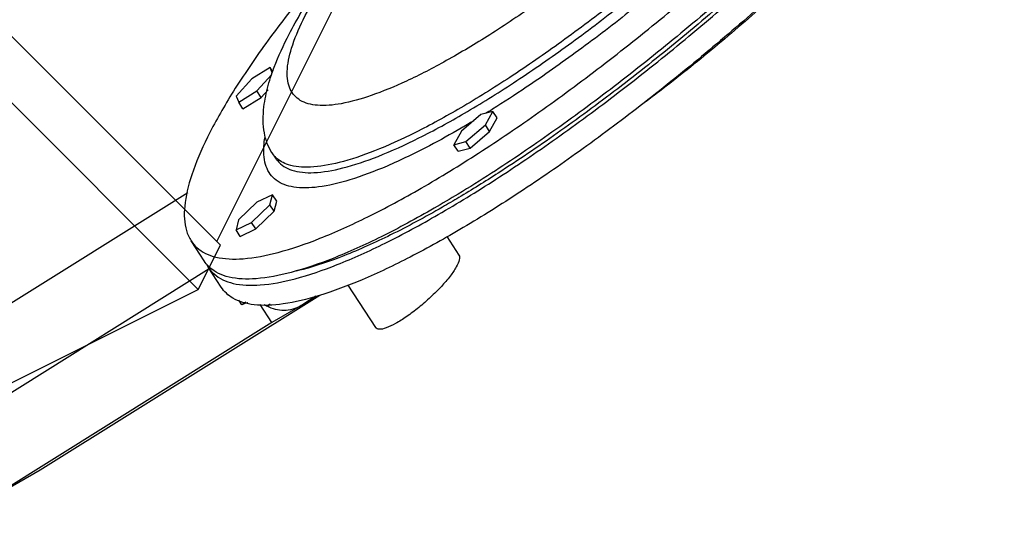
# Model space of a CAD drawing. Extents: x -14.7 to 54.9, y 18.9 to 89.6.
# Drawn here: x 1.9 to 7.5, y 38 to 41 of the extents above; entities that cross this region are included whole.
import ezdxf

# ---------------------------------------------------------------- set-up
doc = ezdxf.new("R2010")
doc.units = 0
doc.header["$MEASUREMENT"] = 0
doc.layers.get('0').update_dxf_attribs({"linetype": 'CONTINUOUS'})
doc.layers.add('PV-3A7', color=7, linetype='CONTINUOUS')

# ---------------------------------------------------------------- blocks, each defined once
blk = doc.blocks.new('CMPRPNLB')
at = {"layer": 'PV-3A7', "color": 0}
for p, q in [((10.896, 5.729, -5.167), (4.229, 12.396, 8.167)), ((3.979, 11.896, 7.917), (10.646, 5.229, -5.417)), ((10.854, 5.771, -5.083), (12.729, 9.521, -3.208)), ((10.646, 5.229, -5.417), (10.896, 5.729, -5.167)), ((-0.021, -0.104, -0.083), (10.646, 5.229, -5.417))]:
    blk.add_line(p, q, dxfattribs=at)

msp = doc.modelspace()

# ---------------------------------------------------------------- linework, layer by layer
at = {"color": 7, "linetype": 'Continuous', "extrusion": (0.57735, -0.57735, 0.57735)}
for p, q in [((3.3569, 40.6948, 37.3379), (3.2541, 40.6305, 37.3764)), ((3.3698, 40.6648, 37.295), (3.3569, 40.6948, 37.3379)), ((3.3724, 40.6709, 37.2985), (3.3569, 40.6948, 37.3379)), ((3.2541, 40.6305, 37.3764), (3.1658, 40.5324, 37.3667)), ((3.283, 40.5629, 37.2799), (3.3662, 40.6552, 37.2891)), ((3.1803, 40.4986, 37.3184), (3.283, 40.5629, 37.2799)), ((3.3069, 40.5262, 37.2193), (3.283, 40.5629, 37.2799)), ((3.3069, 40.5262, 37.2193), (3.3455, 40.5691, 37.2236)), ((3.1658, 40.5324, 37.3667), (3.1803, 40.4986, 37.3184)), ((3.2041, 40.4619, 37.2578), (3.1803, 40.4986, 37.3184)), ((3.2041, 40.4619, 37.2578), (3.3069, 40.5262, 37.2193)), ((4.6142, 40.4467, 35.8325), (4.5465, 40.4291, 35.8826)), ((4.5716, 40.3706, 35.799), (4.6142, 40.4467, 35.8325)), ((4.6381, 40.41, 35.7719), (4.6142, 40.4467, 35.8325)), ((4.5465, 40.4291, 35.8826), (4.4362, 40.3354, 35.8992)), ((4.5955, 40.3339, 35.7384), (4.6381, 40.41, 35.7719)), ((4.4362, 40.3354, 35.8992), (4.3936, 40.2592, 35.8657)), ((4.4613, 40.2768, 35.8156), (4.5716, 40.3706, 35.799)), ((4.4851, 40.2401, 35.755), (4.5955, 40.3339, 35.7384)), ((4.5955, 40.3339, 35.7384), (4.5716, 40.3706, 35.799)), ((4.3936, 40.2592, 35.8657), (4.4613, 40.2768, 35.8156)), ((4.4851, 40.2401, 35.755), (4.4613, 40.2768, 35.8156)), ((3.3677, 40.2142, 36.8465), (3.3878, 40.1834, 36.7957)), ((4.4174, 40.2225, 35.8051), (4.3936, 40.2592, 35.8657)), ((4.4174, 40.2225, 35.8051), (4.4851, 40.2401, 35.755)), ((2.8925, 39.9884, 37.0959), (1.5767, 39.1655, 37.5888)), ((3.2824, 39.9345, 36.6521), (3.1796, 39.8352, 36.6556)), ((3.3707, 39.9769, 36.6063), (3.2824, 39.9345, 36.6521)), ((3.3561, 39.92, 36.5639), (3.3707, 39.9769, 36.6063)), ((3.3945, 39.9402, 36.5457), (3.3707, 39.9769, 36.6063)), ((3.38, 39.8833, 36.5033), (3.3945, 39.9402, 36.5457)), ((3.2533, 39.8207, 36.5674), (3.3561, 39.92, 36.5639)), ((3.2771, 39.784, 36.5069), (3.38, 39.8833, 36.5033)), ((3.38, 39.8833, 36.5033), (3.3561, 39.92, 36.5639)), ((3.1796, 39.8352, 36.6556), (3.165, 39.7783, 36.6133)), ((3.165, 39.7783, 36.6133), (3.2533, 39.8207, 36.5674)), ((3.1889, 39.7416, 36.5527), (3.165, 39.7783, 36.6133)), ((3.1889, 39.7416, 36.5527), (3.2771, 39.784, 36.5069)), ((3.2771, 39.784, 36.5069), (3.2533, 39.8207, 36.5674)), ((2.985, 39.6039, 36.6189), (2.9115, 39.7169, 36.8055)), ((4.3547, 39.7404, 35.3858), (4.4224, 39.6362, 35.2138)), ((3.0143, 39.5589, 36.5445), (1.4871, 38.6038, 37.1166)), ((3.0815, 39.4556, 36.3741), (3.008, 39.5686, 36.5606)), ((3.7954, 39.4674, 35.672), (3.9515, 39.2274, 35.2759)), ((3.6383, 39.4094, 35.7711), (2.0602, 38.4224, 36.3622)), ((3.1981, 39.3567, 36.1586), (3.1812, 39.3827, 36.2015)), ((3.6282, 39.4067, 35.7785), (3.3669, 39.2567, 35.8897)), ((3.6162, 39.4039, 35.7876), (3.5408, 39.3567, 35.8159)), ((3.3669, 39.2567, 35.8897), (3.3017, 39.357, 36.0553)), ((3.5408, 39.3567, 35.8159), (3.5326, 39.3518, 35.8192)), ((3.3669, 39.2567, 35.8897), (1.7289, 38.2322, 36.5033)), ((2.0602, 38.4224, 36.3622), (1.7289, 38.2322, 36.5033))]:
    msp.add_line(p, q, dxfattribs=at)
at = {"color": 9, "linetype": 'Continuous', "extrusion": (0.57735, -0.57735, 0.57735)}
msp.add_line((3.3586, 39.3587, 36.0001), (3.3417, 39.3482, 36.0064), dxfattribs=at)
at = {"color": 7, "linetype": 'Continuous'}
for points, start_tangent, end_tangent in [([(2.9116, 39.717, 36.8054), (2.9445, 39.6784, 36.7339), (3.052, 39.6252, 36.5732), (3.2057, 39.6162, 36.4105), (3.4026, 39.6517, 36.2492), (3.6387, 39.731, 36.0923), (3.9095, 39.8524, 35.943), (4.2096, 40.0137, 35.8041), (4.5332, 40.2117, 35.6785), (4.8738, 40.4424, 35.5686), (5.2248, 40.7013, 35.4765), (5.5793, 40.9834, 35.404), (5.9304, 41.2831, 35.3527), (6.2711, 41.5945, 35.3234), (6.5948, 41.9115, 35.3167), (6.895, 42.2279, 35.3329), (7.166, 42.5375, 35.3715), (7.4023, 42.8341, 35.4318)], (1.209489, -1.861609, -3.071099), (2.239352, 2.968737, 0.729385)), ([(3.0081, 39.5687, 36.5606), (3.041, 39.5301, 36.4891), (3.1485, 39.4768, 36.3283), (3.3022, 39.4679, 36.1657), (3.499, 39.5034, 36.0044), (3.7352, 39.5826, 35.8475), (4.0059, 39.7041, 35.6982), (4.3061, 39.8654, 35.5593), (4.6296, 40.0633, 35.4337), (4.9702, 40.294, 35.3238), (5.3213, 40.553, 35.2317), (5.6758, 40.835, 35.1592), (6.0269, 41.1347, 35.1078), (6.3676, 41.4462, 35.0785), (6.6913, 41.7632, 35.0719), (6.9915, 42.0796, 35.088), (7.2625, 42.3891, 35.1267), (7.4988, 42.6858, 35.187)], (1.209491, -1.861608, -3.071099), (2.239352, 2.968737, 0.729385)), ([(7.444, 42.6536, 35.2095), (7.2125, 42.364, 35.1514), (6.9475, 42.062, 35.1145), (6.6541, 41.7535, 35.0994), (6.3381, 41.4446, 35.1065), (6.0057, 41.1413, 35.1356), (5.6634, 40.8496, 35.1862), (5.3179, 40.5752, 35.2573), (4.9759, 40.3234, 35.3474), (4.6442, 40.0991, 35.4549), (4.422, 39.9612, 35.5391)], (-2.245992, -2.966007, -0.720015), (-3.075052, -1.834328, 1.240724)), ([(6.9686, 42.1149, 35.1463), (6.6683, 41.7985, 35.1301), (6.3447, 41.4814, 35.1368), (6.0039, 41.17, 35.1661), (5.6529, 40.8703, 35.2175), (5.2983, 40.5882, 35.2899), (4.9473, 40.3293, 35.382), (4.6067, 40.0986, 35.4919), (4.4189, 39.981, 35.5621)], (-2.549051, -2.793342, -0.244291), (-3.070883, -1.863023, 1.20786)), ([(6.8699, 41.7581, 34.8883), (6.7792, 41.6648, 34.8856), (6.4643, 41.3551, 34.8908), (6.1328, 41.0503, 34.9176), (5.7907, 40.7563, 34.9655), (5.4446, 40.4783, 35.0337), (5.1009, 40.2217, 35.1208), (4.7661, 39.9913, 35.2252), (4.4463, 39.7913, 35.345), (4.1477, 39.6255, 35.4779), (3.8757, 39.4971, 35.6214), (3.6355, 39.4084, 35.7729), (3.4316, 39.361, 35.9294), (3.2678, 39.3559, 36.0882), (3.1471, 39.3932, 36.2461), (3.0815, 39.4556, 36.3741)], (-2.624063, -2.731809, -0.107746), (-1.214228, 1.857493, 3.071721)), ([(3.3807, 40.6966, 37.3159), (3.4648, 40.8827, 37.4179), (3.6138, 41.1349, 37.521), (3.8025, 41.3989, 37.5964), (3.9557, 41.5898, 37.6341)], (1.156236, 3.063553, 1.907317), (2.411625, 2.884532, 0.472907)), ([(3.8898, 41.5089, 37.619), (3.7989, 41.4073, 37.6083), (3.5412, 41.1021, 37.5609), (3.32, 40.8123, 37.4923), (3.1398, 40.5434, 37.4036), (3.004, 40.3008, 37.2968), (2.9153, 40.0891, 37.1739), (2.8754, 39.9127, 37.0373), (2.8852, 39.7749, 36.8896), (2.9116, 39.717, 36.8054)], (-2.539885, -2.800232, -0.260347), (1.209489, -1.861609, -3.071099)), ([(6.5561, 41.4427, 34.8865), (6.4623, 41.3493, 34.887), (6.1688, 41.0728, 34.904), (5.8636, 40.8078, 34.9442), (5.5531, 40.5596, 35.0065), (5.4734, 40.4993, 35.0259)], (-2.666241, -2.692686, -0.026446), (-2.974977, -2.223819, 0.751158)), ([(3.3653, 40.6536, 37.2883), (3.3669, 40.6582, 37.2913)], (1.026577, 3.041065, 2.014488), (1.040983, 3.043846, 2.002862)), ([(3.3669, 40.6582, 37.2913), (3.3677, 40.6607, 37.293)], (1.040983, 3.043846, 2.002862), (1.048689, 3.045304, 1.996615)), ([(3.3677, 40.6607, 37.293), (3.3807, 40.6966, 37.3159)], (1.048689, 3.045304, 1.996615), (1.156236, 3.063553, 1.907317)), ([(3.3324, 40.5336, 37.2012), (3.3653, 40.6536, 37.2883)], (0.59886, 2.928322, 2.329462), (1.026577, 3.041065, 2.014488)), ([(3.3677, 40.2142, 36.8465), (3.3249, 40.3259, 37.001), (3.3226, 40.4734, 37.1508), (3.3324, 40.5336, 37.2012)], (-1.210509, 1.860724, 3.071233), (0.59886, 2.928322, 2.329462)), ([(4.4189, 39.981, 35.5621), (4.2831, 39.9007, 35.6176), (3.983, 39.7394, 35.7564), (3.7122, 39.6179, 35.9057), (3.4761, 39.5387, 36.0626), (3.2792, 39.5032, 36.2239), (3.1255, 39.5121, 36.3866), (3.018, 39.5654, 36.5473)], (-3.070883, -1.863023, 1.20786), (-1.627693, 1.464971, 3.092664)), ([(4.422, 39.9612, 35.5391), (4.3292, 39.9068, 35.5776), (4.0372, 39.7502, 35.7131), (3.7737, 39.6325, 35.8587), (3.5441, 39.5558, 36.0117), (3.5068, 39.5465, 36.0397)], (-3.075052, -1.834328, 1.240724), (-2.95859, -0.695006, 2.263584)), ([(3.0113, 39.5717, 36.5604), (2.9851, 39.604, 36.6189)], (-1.552994, 1.541089, 3.094083), (-1.209491, 1.861608, 3.071099)), ([(4.4224, 39.6362, 35.2138), (4.4247, 39.6104, 35.1858), (4.4078, 39.5699, 35.1621)], (1.206762, -1.863974, -3.070737), (-1.727744, -3.086759, -1.359015)), ([(2.9983, 39.5854, 36.587), (3.0081, 39.5687, 36.5606)], (1.047638, -1.997469, -3.045106), (1.209491, -1.861608, -3.071099)), ([(3.018, 39.5654, 36.5473), (3.0113, 39.5717, 36.5604)], (-1.627693, 1.464971, 3.092664), (-1.552994, 1.541089, 3.094083)), ([(4.4078, 39.5699, 35.1621), (4.3731, 39.5182, 35.1452), (4.3232, 39.4595, 35.1363), (4.2624, 39.3986, 35.1362), (4.1954, 39.3404, 35.145), (4.1277, 39.2895, 35.1618), (4.0649, 39.2502, 35.1853), (4.0119, 39.2256, 35.2137), (3.9731, 39.2177, 35.2446), (3.9517, 39.2272, 35.2755), (3.9515, 39.2274, 35.2759)], (-1.727744, -3.086759, -1.359015), (-1.206762, 1.863974, 3.070737)), ([(3.2203, 39.3706, 36.1503), (3.1981, 39.3567, 36.1586)], (-3.062151, -1.9151, 1.147051), (-3.062151, -1.9151, 1.147051)), ([(3.2325, 39.367, 36.1345), (3.2307, 39.3666, 36.136), (3.1981, 39.3567, 36.1586)], (-2.911414, -0.548623, 2.362791), (-3.078181, -1.2677, 1.810481)), ([(3.322, 39.3578, 36.0358), (3.3417, 39.3482, 36.0064)], (2.133267, -0.874224, -3.007491), (1.954078, -1.100515, -3.054594)), ([(3.5326, 39.3518, 35.8192), (3.4846, 39.3311, 35.8465), (3.436, 39.3236, 35.8875), (3.388, 39.3293, 35.9413), (3.3417, 39.3482, 36.0064)], (-3.082836, -1.769764, 1.313072), (-1.954078, 1.100515, 3.054594))]:
    msp.add_spline(points, degree=3, dxfattribs=dict(at, start_tangent=start_tangent, end_tangent=end_tangent))
at = {"color": 9, "linetype": 'Continuous'}
for points, start_tangent, end_tangent in [([(6.5981, 42.6637, 36.0656), (6.3998, 42.4288, 36.029), (6.1755, 42.1864, 36.0109), (5.9303, 41.942, 36.0117), (5.6699, 41.7012, 36.0313), (5.4001, 41.4694, 36.0693), (5.1272, 41.252, 36.1249), (4.8573, 41.054, 36.1967), (4.5966, 40.8797, 36.2831), (4.351, 40.7333, 36.3823), (4.1262, 40.618, 36.4918), (3.9273, 40.5365, 36.6092), (3.7588, 40.4907, 36.7319), (3.6246, 40.4815, 36.8569), (3.5277, 40.5093, 36.9816), (3.4704, 40.5733, 37.1029), (3.4539, 40.6721, 37.2182), (3.4786, 40.8035, 37.3249), (3.544, 40.9644, 37.4204), (3.6485, 41.1512, 37.5026), (3.7899, 41.3596, 37.5697), (3.9648, 41.5849, 37.6201)], (-2.34163, -2.922279, -0.580649), (2.381187, 2.90159, 0.520403)), ([(6.8982, 42.6272, 35.729), (6.6861, 42.3708, 35.6846), (6.4448, 42.1049, 35.6602), (6.1794, 41.8355, 35.6561), (5.8961, 41.5686, 35.6725), (5.6008, 41.3099, 35.7091), (5.3003, 41.0653, 35.7649), (5.0012, 40.8401, 35.8389), (4.7099, 40.6392, 35.9293), (4.4331, 40.4673, 36.0342), (4.1767, 40.3279, 36.1512), (3.9465, 40.2243, 36.2778), (3.7476, 40.1587, 36.4111), (3.5843, 40.1325, 36.5483), (3.4602, 40.1464, 36.6862), (3.3904, 40.1869, 36.7965)], (-2.30485, -2.940105, -0.635255), (-1.583068, 1.510742, 3.093809)), ([(3.3878, 40.1835, 36.7957), (3.3982, 40.1692, 36.771), (3.4803, 40.1156, 36.6353), (3.6043, 40.1017, 36.4974), (3.7676, 40.1279, 36.3602), (3.9666, 40.1935, 36.2269), (4.1968, 40.2971, 36.1003), (4.4531, 40.4364, 35.9833), (4.73, 40.6084, 35.8784), (5.0212, 40.8092, 35.788), (5.3204, 41.0344, 35.7141), (5.6209, 41.2791, 35.6582), (5.9161, 41.5377, 35.6216), (6.1995, 41.8047, 35.6052), (6.4648, 42.0741, 35.6093), (6.7062, 42.3399, 35.6338), (6.9183, 42.5964, 35.6781)], (1.20521, -1.865319, -3.07053), (2.30485, 2.940105, 0.635255)), ([(6.1394, 41.666, 35.5266), (5.995, 41.5311, 35.5361), (5.6998, 41.2696, 35.5698), (5.3984, 41.021, 35.6226), (5.0971, 40.7905, 35.6934), (4.8022, 40.5829, 35.7807), (4.6117, 40.4591, 35.8474)], (-2.744023, -2.610075, 0.133948), (-3.061408, -1.919143, 1.142265)), ([(4.6117, 40.4591, 35.8474), (4.5718, 40.4343, 35.8625)], (-3.061408, -1.919143, 1.142265), (-3.066331, -1.891302, 1.175029)), ([(4.5064, 40.3945, 35.8881), (4.4347, 40.3522, 35.9175)], (-3.073762, -1.843539, 1.230224), (-3.080985, -1.786858, 1.294127)), ([(4.4347, 40.3522, 35.9175), (4.2564, 40.2536, 35.9972), (4.0169, 40.1388, 36.1219), (3.8067, 40.0606, 36.254), (3.63, 40.0208, 36.3908), (3.4908, 40.0202, 36.5294), (3.3918, 40.0587, 36.6669), (3.3352, 40.1357, 36.8005), (3.3222, 40.2494, 36.9272), (3.3288, 40.3019, 36.9731)], (-3.080985, -1.786858, 1.294127), (0.515699, 2.89993, 2.384231)), ([(3.3904, 40.1869, 36.7965), (3.3782, 40.2, 36.8218), (3.3677, 40.2143, 36.8465)], (-1.583068, 1.510742, 3.093809), (-1.20521, 1.865319, 3.07053))]:
    msp.add_spline(points, degree=3, dxfattribs=dict(at, start_tangent=start_tangent, end_tangent=end_tangent))

# ---------------------------------------------------------------- block references
at = {"xscale": 0.5, "yscale": 0.5, "zscale": 0.5}
msp.add_blockref('CMPRPNLB', (-2.3707, 36.8283, 47.239), dxfattribs=at)

doc.saveas('drawing.dxf')
